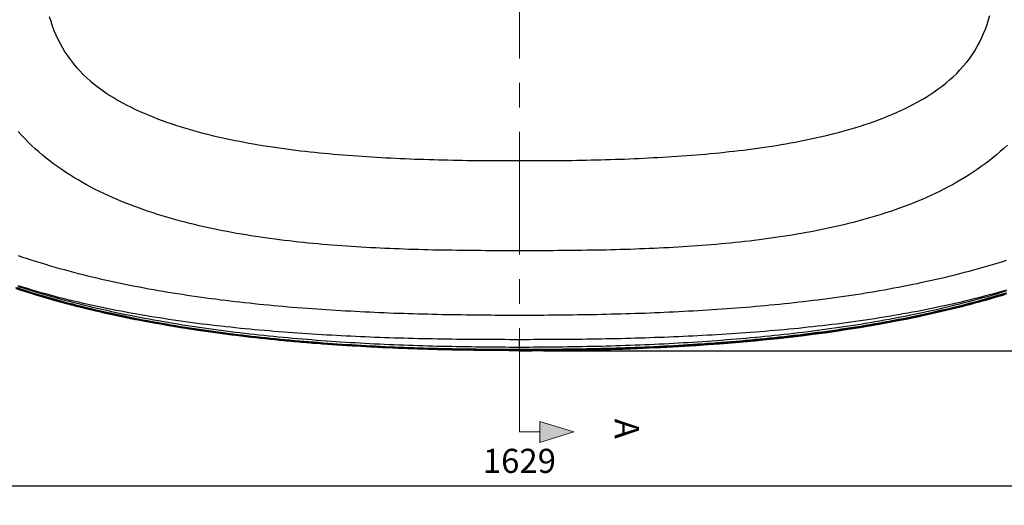
# Model space of a CAD drawing. Units: millimetres. Extents: x 34958 to 53521, y -46090 to -41834.
# Drawn here: x 39449 to 40469, y -45004 to -44502 of the extents above; entities that cross this region are included whole.
import ezdxf

# ---------------------------------------------------------------- set-up
doc = ezdxf.new("R2010")
doc.units = ezdxf.units.MM
doc.header["$LTSCALE"] = 2
doc.linetypes.add('CENTERX2', pattern=[101.6, 63.5, -12.7, 12.7, -12.7])
doc.layers.add('dimensions', color=3, linetype='Continuous', lineweight=0)
doc.layers.add('equipment', color=1, linetype='Continuous')
doc.styles.add('ARIAL', font='Arial.ttf')
doc.dimstyles.new('Bath Dimensions', dxfattribs={"dimtxt": 25, "dimasz": 25, "dimexe": 20, "dimexo": 20, "dimgap": 10, "dimtad": 1, "dimdec": 0, "dimtxsty": 'ARIAL', "dimcen": 25, "dimclrd": 256, "dimclre": 256, "dimclrt": 256, "dimadec": 0, "dimazin": 0, "dimtfac": 1, "dimtdec": 0, "dimtmove": 0, "dimatfit": 3, "dimfxl": 1, "dimtvp": 10, "dimtfillclr": 256, "dimarcsym": 0})

# ---------------------------------------------------------------- blocks, each defined once
blk = doc.blocks.new('A$C600EDFF6')
at = {"layer": 'dimensions'}
blk.add_hatch(color=256, dxfattribs=at).paths.add_polyline_path([(2.17, 11.27), (0, 4.2), (4.34, 4.2)])
for p, q in [((2.17, 11.27), (0, 4.2)), ((2.17, 11.27), (4.34, 4.2)), ((0, 4.2), (4.34, 4.2)), ((2.17, 4.2), (2.17, 0)), ((2.17, 0), (9.77, 0))]:
    blk.add_line(p, q, dxfattribs=at)
blk = doc.blocks.new('Austen bath - plan view')
at = {"layer": 'equipment'}
for points in [[(503.7, -340.4), (498.9, -341.8), (494.1, -343.2), (489.4, -344.6), (484.6, -346), (479.8, -347.4), (475, -348.7), (470.2, -350), (465.4, -351.3), (460.5, -352.5), (455.7, -353.8), (450.9, -355), (446, -356.2), (441.2, -357.3), (436.3, -358.5), (431.5, -359.6), (426.6, -360.7), (421.7, -361.8), (416.8, -362.8), (412, -363.9), (407.1, -364.9), (402.2, -365.9), (397.3, -366.9), (392.4, -367.8), (387.5, -368.8), (382.6, -369.7), (377.7, -370.6), (372.8, -371.5), (367.9, -372.3), (363, -373.2), (358, -374), (353.1, -374.8), (348.2, -375.6), (343.3, -376.4), (338.3, -377.1), (333.4, -377.9), (328.5, -378.6), (323.5, -379.3), (318.6, -380), (313.7, -380.7), (308.7, -381.3), (303.8, -382), (298.8, -382.6), (293.9, -383.2), (288.9, -383.9), (283.9, -384.4), (279, -385), (274, -385.6), (269.1, -386.1), (264.1, -386.7), (259.1, -387.2), (254.2, -387.7), (249.2, -388.2), (244.2, -388.6), (239.3, -389.1), (234.3, -389.6), (229.3, -390), (224.4, -390.4), (219.4, -390.8), (214.4, -391.3), (209.4, -391.6), (204.5, -392), (199.5, -392.4), (194.5, -392.7), (189.5, -393.1), (184.6, -393.4), (179.6, -393.7), (174.6, -394.1), (169.6, -394.4), (164.6, -394.6), (159.6, -394.9), (154.7, -395.2), (149.7, -395.4), (144.7, -395.7), (139.7, -395.9), (134.7, -396.2), (129.7, -396.4), (124.7, -396.6), (119.8, -396.8), (114.8, -397), (109.8, -397.1), (104.8, -397.3), (99.8, -397.5), (94.8, -397.6), (89.8, -397.8), (84.8, -397.9), (79.9, -398), (74.9, -398.1), (69.9, -398.2), (64.9, -398.3), (59.9, -398.4), (54.9, -398.5), (49.9, -398.6), (44.9, -398.6), (39.9, -398.7), (34.9, -398.7), (30, -398.8), (25, -398.8), (20, -398.9), (15, -398.9), (10, -398.9), (5, -398.9), (0, -398.9)], [(0, -396.2), (5, -396.2), (10, -396.2), (15, -396.1), (20, -396.1), (25, -396.1), (30, -396.1), (35, -396), (40, -396), (44.9, -395.9), (49.9, -395.8), (54.9, -395.8), (59.9, -395.7), (64.9, -395.6), (69.9, -395.5), (74.9, -395.4), (79.9, -395.3), (84.9, -395.2), (89.9, -395), (94.9, -394.9), (99.9, -394.8), (104.8, -394.6), (109.8, -394.4), (114.8, -394.3), (119.8, -394.1), (124.8, -393.9), (129.8, -393.7), (134.8, -393.5), (139.8, -393.2), (144.8, -393), (149.7, -392.8), (154.7, -392.5), (159.7, -392.3), (164.7, -392), (169.7, -391.7), (174.7, -391.4), (179.7, -391.1), (184.6, -390.8), (189.6, -390.5), (194.6, -390.1), (199.6, -389.8), (204.6, -389.4), (209.5, -389), (214.5, -388.6), (219.5, -388.2), (224.5, -387.8), (229.5, -387.4), (234.4, -387), (239.4, -386.5), (244.4, -386.1), (249.3, -385.6), (254.3, -385.1), (259.3, -384.6), (264.2, -384.1), (269.2, -383.6), (274.2, -383), (279.1, -382.5), (284.1, -381.9), (289, -381.3), (294, -380.7), (299, -380.1), (303.9, -379.5), (308.9, -378.8), (313.8, -378.2), (318.8, -377.5), (323.7, -376.8), (328.6, -376.1), (333.6, -375.4), (338.5, -374.7), (343.5, -373.9), (348.4, -373.1), (353.3, -372.4), (358.2, -371.6), (363.2, -370.7), (368.1, -369.9), (373, -369), (377.9, -368.2), (382.8, -367.3), (387.7, -366.4), (392.6, -365.4), (397.5, -364.5), (402.4, -363.5), (407.3, -362.5), (412.2, -361.5), (417.1, -360.5), (422, -359.4), (426.8, -358.4), (431.7, -357.3), (436.6, -356.2), (441.4, -355), (446.3, -353.9), (451.1, -352.7), (456, -351.5), (460.8, -350.3), (465.6, -349), (470.5, -347.8), (475.3, -346.5), (480.1, -345.1), (484.9, -343.8), (489.7, -342.4), (494.4, -341), (499.2, -339.6), (504, -338.2)], [(504.6, -337.2), (499.8, -338.6), (494.9, -340), (490.1, -341.4), (485.3, -342.7), (480.4, -344), (475.6, -345.2), (470.7, -346.5), (465.9, -347.7), (461, -348.9), (456.1, -350), (451.2, -351.1), (446.4, -352.2), (441.5, -353.3), (436.6, -354.4), (431.7, -355.4), (426.8, -356.4), (422, -357.4), (417.1, -358.4), (412.2, -359.3), (407.3, -360.2), (402.4, -361.1), (397.5, -362), (392.6, -362.9), (387.6, -363.7), (382.7, -364.5), (377.8, -365.3), (372.9, -366.1), (368, -366.9), (363.1, -367.6), (358.1, -368.4), (353.2, -369.1), (348.3, -369.8), (343.4, -370.4), (338.4, -371.1), (333.5, -371.8), (328.6, -372.4), (323.6, -373), (318.7, -373.6), (313.8, -374.2), (308.8, -374.7), (303.9, -375.3), (298.9, -375.8), (294, -376.3), (289, -376.9), (284.1, -377.3), (279.1, -377.8), (274.2, -378.3), (269.2, -378.7), (264.3, -379.2), (259.3, -379.6), (254.3, -380), (249.4, -380.4), (244.4, -380.8), (239.4, -381.2), (234.5, -381.6), (229.5, -381.9), (224.5, -382.3), (219.6, -382.6), (214.6, -382.9), (209.6, -383.2), (204.6, -383.5), (199.7, -383.8), (194.7, -384.1), (189.7, -384.4), (184.7, -384.6), (179.7, -384.9), (174.8, -385.1), (169.8, -385.4), (164.8, -385.6), (159.8, -385.8), (154.8, -386), (149.8, -386.2), (144.8, -386.4), (139.8, -386.5), (134.8, -386.7), (129.9, -386.9), (124.9, -387), (119.9, -387.2), (114.9, -387.3), (109.9, -387.4), (104.9, -387.6), (99.9, -387.7), (94.9, -387.8), (89.9, -387.9), (84.9, -388), (79.9, -388.1), (74.9, -388.1), (69.9, -388.2), (64.9, -388.3), (59.9, -388.3), (54.9, -388.4), (49.9, -388.4), (45, -388.5), (40, -388.5), (35, -388.6), (30, -388.6), (25, -388.6), (20, -388.6), (15, -388.6), (10, -388.7), (5, -388.7), (0, -388.7)], [(-519.3, -301.5), (-514.6, -303.1), (-509.8, -304.7), (-505.1, -306.2), (-500.3, -307.7), (-495.5, -309.2), (-490.7, -310.6), (-485.9, -312.1), (-481.1, -313.5), (-476.3, -314.8), (-471.5, -316.1), (-466.7, -317.4), (-461.8, -318.7), (-457, -320), (-452.1, -321.2), (-447.3, -322.4), (-442.4, -323.6), (-437.6, -324.7), (-432.7, -325.9), (-427.8, -327), (-423, -328), (-418.1, -329.1), (-413.2, -330.1), (-408.3, -331.1), (-403.4, -332.1), (-398.5, -333.1), (-393.5, -334), (-388.6, -335), (-383.7, -335.9), (-378.8, -336.7), (-373.8, -337.6), (-368.9, -338.5), (-364, -339.3), (-359, -340.1), (-354.1, -340.9), (-349.1, -341.6), (-344.2, -342.4), (-339.2, -343.1), (-334.2, -343.9), (-329.3, -344.6), (-324.3, -345.2), (-319.4, -345.9), (-314.4, -346.5), (-309.4, -347.2), (-304.5, -347.8), (-299.5, -348.4), (-294.5, -349), (-289.6, -349.6), (-284.6, -350.1), (-279.6, -350.6), (-274.7, -351.2), (-269.7, -351.7), (-264.7, -352.2), (-259.7, -352.7), (-254.8, -353.1), (-249.8, -353.6), (-244.8, -354), (-239.8, -354.5), (-234.9, -354.9), (-229.9, -355.3), (-224.9, -355.7), (-219.9, -356), (-214.9, -356.4), (-209.9, -356.8), (-205, -357.1), (-200, -357.4), (-195, -357.8), (-190, -358.1), (-185, -358.4), (-180, -358.7), (-175, -358.9), (-170, -359.2), (-165.1, -359.5), (-160.1, -359.7), (-155.1, -359.9), (-150.1, -360.2), (-145.1, -360.4), (-140.1, -360.6), (-135.1, -360.8), (-130.1, -361), (-125.1, -361.2), (-120.1, -361.3), (-115.1, -361.5), (-110.1, -361.6), (-105.1, -361.8), (-100.1, -361.9), (-95.1, -362), (-90.1, -362.2), (-85.1, -362.3), (-80.1, -362.4), (-75.1, -362.5), (-70.1, -362.6), (-65.1, -362.6), (-60.1, -362.7), (-55.1, -362.8), (-50.1, -362.9), (-45.1, -362.9), (-40.1, -363), (-35.1, -363), (-30, -363), (-25, -363.1), (-20, -363.1), (-15, -363.1), (-10, -363.1), (-5, -363.1), (0, -363.1)], [(0, -363.1), (5, -363.1), (10, -363.1), (15, -363.1), (20, -363.1), (25, -363.1), (30, -363), (35, -363), (40, -363), (45, -362.9), (50, -362.9), (55, -362.8), (60, -362.7), (65, -362.6), (70, -362.6), (75, -362.5), (80, -362.4), (85, -362.3), (90, -362.2), (95, -362), (100, -361.9), (105, -361.8), (110.1, -361.6), (115.1, -361.5), (120.1, -361.3), (125.1, -361.2), (130.1, -361), (135.1, -360.8), (140.1, -360.6), (145.1, -360.4), (150, -360.2), (155, -359.9), (160, -359.7), (165, -359.5), (170, -359.2), (175, -358.9), (180, -358.7), (185, -358.4), (190, -358.1), (195, -357.8), (199.9, -357.4), (204.9, -357.1), (209.9, -356.8), (214.9, -356.4), (219.8, -356), (224.8, -355.7), (229.8, -355.3), (234.8, -354.9), (239.7, -354.5), (244.7, -354), (249.7, -353.6), (254.6, -353.1), (259.6, -352.7), (264.6, -352.2), (269.5, -351.7), (274.5, -351.2), (279.4, -350.7), (284.4, -350.1), (289.3, -349.6), (294.3, -349), (299.2, -348.4), (304.2, -347.8), (309.1, -347.2), (314, -346.6), (319, -346), (323.9, -345.3), (328.9, -344.6), (333.8, -343.9), (338.7, -343.2), (343.6, -342.5), (348.6, -341.7), (353.5, -341), (358.4, -340.2), (363.3, -339.4), (368.2, -338.6), (373.1, -337.7), (378, -336.9), (382.9, -336), (387.9, -335.1), (392.8, -334.2), (397.6, -333.2), (402.5, -332.3), (407.4, -331.3), (412.3, -330.3), (417.2, -329.2), (422.1, -328.2), (427, -327.1), (431.8, -326), (436.7, -324.9), (441.6, -323.8), (446.4, -322.6), (451.3, -321.4), (456.2, -320.2), (461, -318.9), (465.9, -317.6), (470.7, -316.3), (475.5, -315), (480.4, -313.6), (485.2, -312.2), (490, -310.8), (494.8, -309.4), (499.6, -307.9), (504.4, -306.4)], [(0, -296.6), (-5, -296.6), (-10, -296.5), (-14.9, -296.5), (-19.9, -296.5), (-24.9, -296.5), (-29.9, -296.5), (-34.8, -296.5), (-39.8, -296.4), (-44.8, -296.4), (-49.8, -296.4), (-54.8, -296.3), (-59.7, -296.3), (-64.7, -296.2), (-69.7, -296.1), (-74.7, -296), (-79.6, -296), (-84.6, -295.9), (-89.6, -295.8), (-94.6, -295.6), (-99.5, -295.5), (-104.5, -295.4), (-109.5, -295.2), (-114.4, -295.1), (-119.4, -294.9), (-124.4, -294.7), (-129.4, -294.6), (-134.3, -294.3), (-139.3, -294.1), (-144.3, -293.9), (-149.2, -293.7), (-154.2, -293.4), (-159.2, -293.1), (-164.1, -292.8), (-169.1, -292.5), (-174.1, -292.2), (-179, -291.9), (-184, -291.5), (-189, -291.2), (-193.9, -290.8), (-198.9, -290.4), (-203.9, -290), (-208.8, -289.5), (-213.8, -289.1), (-218.7, -288.6), (-223.7, -288.1), (-228.7, -287.6), (-233.6, -287), (-238.6, -286.4), (-243.5, -285.9), (-248.5, -285.2), (-253.5, -284.6), (-258.4, -283.9), (-263.4, -283.2), (-268.3, -282.5), (-273.2, -281.8), (-278.2, -281), (-283.1, -280.2), (-288, -279.4), (-292.9, -278.6), (-297.8, -277.7), (-302.7, -276.8), (-307.5, -275.8), (-312.4, -274.9), (-317.3, -273.9), (-322.1, -272.8), (-327, -271.7), (-331.8, -270.6), (-336.6, -269.5), (-341.4, -268.3), (-346.2, -267.1), (-351, -265.8), (-355.8, -264.6), (-360.5, -263.2), (-365.3, -261.8), (-370, -260.4), (-374.8, -259), (-379.5, -257.4), (-384.2, -255.9), (-388.9, -254.3), (-393.5, -252.6), (-398.2, -250.9), (-402.8, -249.2), (-407.5, -247.3), (-412.1, -245.5), (-416.7, -243.5), (-421.3, -241.6), (-425.8, -239.5), (-430.4, -237.4), (-434.9, -235.2), (-439.4, -233), (-443.9, -230.6), (-448.3, -228.3), (-452.7, -225.8), (-457.1, -223.3), (-461.4, -220.7), (-465.6, -218.1), (-469.8, -215.4), (-474, -212.6), (-478.1, -209.7), (-482.1, -206.8), (-486.1, -203.8), (-490, -200.7), (-493.9, -197.5), (-497.7, -194.3), (-501.5, -191), (-505.2, -187.5), (-508.8, -184), (-512.4, -180.5), (-515.8, -176.8), (-519.2, -173.1)], [(505.5, -187.3), (501.8, -190.7), (498, -194), (494.2, -197.3), (490.3, -200.4), (486.4, -203.5), (482.4, -206.6), (478.3, -209.5), (474.1, -212.4), (470, -215.3), (465.7, -218), (461.5, -220.6), (457.2, -223.2), (452.9, -225.7), (448.5, -228.2), (444.1, -230.5), (439.7, -232.8), (435.2, -235.1), (430.7, -237.2), (426.2, -239.3), (421.7, -241.4), (417.1, -243.4), (412.5, -245.3), (407.8, -247.2), (403.2, -249), (398.5, -250.8), (393.8, -252.5), (389.1, -254.2), (384.3, -255.8), (379.5, -257.4), (374.7, -259), (369.9, -260.5), (365.1, -261.9), (360.3, -263.3), (355.5, -264.6), (350.6, -265.9), (345.8, -267.2), (340.9, -268.4), (336.1, -269.6), (331.2, -270.8), (326.4, -271.9), (321.5, -272.9), (316.7, -274), (311.8, -275), (306.9, -276), (302.1, -276.9), (297.2, -277.8), (292.3, -278.7), (287.4, -279.5), (282.5, -280.3), (277.6, -281.1), (272.7, -281.9), (267.8, -282.6), (262.9, -283.3), (258, -284), (253.1, -284.7), (248.2, -285.3), (243.3, -285.9), (238.3, -286.5), (233.4, -287), (228.5, -287.6), (223.6, -288.1), (218.6, -288.6), (213.7, -289.1), (208.8, -289.5), (203.8, -290), (198.9, -290.4), (193.9, -290.8), (189, -291.2), (184, -291.5), (179.1, -291.9), (174.1, -292.2), (169.2, -292.5), (164.2, -292.8), (159.3, -293.1), (154.3, -293.4), (149.3, -293.7), (144.4, -293.9), (139.4, -294.1), (134.4, -294.3), (129.5, -294.5), (124.5, -294.7), (119.5, -294.9), (114.6, -295.1), (109.6, -295.2), (104.6, -295.4), (99.6, -295.5), (94.6, -295.6), (89.7, -295.8), (84.7, -295.9), (79.7, -296), (74.7, -296), (69.7, -296.1), (64.8, -296.2), (59.8, -296.3), (54.8, -296.3), (49.8, -296.4), (44.8, -296.4), (39.8, -296.4), (34.9, -296.5), (29.9, -296.5), (24.9, -296.5), (19.9, -296.5), (14.9, -296.5), (10, -296.5), (5, -296.6), (0, -296.6)], [(-486.9, -54.2), (-485.5, -59), (-483.9, -63.8), (-482.1, -68.5), (-480.2, -73.1), (-478.1, -77.7), (-475.8, -82.2), (-473.4, -86.6), (-470.7, -90.9), (-467.9, -95.1), (-465, -99.1), (-461.9, -103), (-458.7, -106.8), (-455.3, -110.5), (-451.7, -114.1), (-448.1, -117.5), (-444.3, -120.9), (-440.4, -124.1), (-436.4, -127.2), (-432.4, -130.1), (-428.3, -133), (-424.1, -135.7), (-419.8, -138.3), (-415.5, -140.9), (-411.1, -143.3), (-406.7, -145.7), (-402.2, -148), (-397.7, -150.2), (-393.1, -152.3), (-388.6, -154.3), (-384, -156.2), (-379.4, -158.1), (-374.8, -159.9), (-370.1, -161.7), (-365.5, -163.3), (-360.8, -164.9), (-356.2, -166.5), (-351.5, -168), (-346.8, -169.4), (-342.1, -170.8), (-337.4, -172.2), (-332.6, -173.5), (-327.9, -174.7), (-323.2, -175.9), (-318.4, -177.1), (-313.6, -178.2), (-308.9, -179.3), (-304.1, -180.4), (-299.3, -181.4), (-294.5, -182.4), (-289.7, -183.3), (-284.9, -184.2), (-280.1, -185.1), (-275.3, -186), (-270.4, -186.8), (-265.6, -187.6), (-260.7, -188.3), (-255.9, -189.1), (-251, -189.8), (-246.2, -190.5), (-241.3, -191.1), (-236.4, -191.8), (-231.6, -192.4), (-226.7, -193), (-221.8, -193.5), (-216.9, -194.1), (-212, -194.6), (-207.1, -195.1), (-202.2, -195.6), (-197.3, -196), (-192.4, -196.5), (-187.5, -196.9), (-182.5, -197.3), (-177.6, -197.7), (-172.7, -198.1), (-167.7, -198.4), (-162.8, -198.8), (-157.9, -199.1), (-153, -199.4), (-148, -199.7), (-143.1, -200), (-138.2, -200.3), (-133.2, -200.5), (-128.3, -200.8), (-123.4, -201), (-118.4, -201.2), (-113.5, -201.4), (-108.6, -201.6), (-103.6, -201.8), (-98.7, -201.9), (-93.8, -202.1), (-88.8, -202.2), (-83.9, -202.4), (-79, -202.5), (-74, -202.6), (-69.1, -202.7), (-64.2, -202.8), (-59.2, -202.9), (-54.3, -203), (-49.4, -203), (-44.4, -203.1), (-39.5, -203.1), (-34.6, -203.2), (-29.6, -203.2), (-24.7, -203.3), (-19.7, -203.3), (-14.8, -203.3), (-9.9, -203.3), (-4.9, -203.3), (0, -203.3)], [(0, -203.3), (5, -203.3), (9.9, -203.3), (14.9, -203.3), (19.8, -203.3), (24.8, -203.3), (29.7, -203.2), (34.7, -203.2), (39.6, -203.1), (44.6, -203.1), (49.5, -203), (54.5, -203), (59.4, -202.9), (64.4, -202.8), (69.3, -202.7), (74.3, -202.6), (79.2, -202.5), (84.2, -202.4), (89.2, -202.2), (94.1, -202.1), (99.1, -201.9), (104, -201.7), (108.9, -201.6), (113.9, -201.4), (118.8, -201.2), (123.8, -201), (128.7, -200.7), (133.7, -200.5), (138.6, -200.2), (143.5, -200), (148.5, -199.7), (153.4, -199.4), (158.3, -199.1), (163.3, -198.8), (168.2, -198.4), (173.1, -198.1), (178, -197.7), (182.9, -197.3), (187.9, -196.9), (192.8, -196.5), (197.7, -196), (202.6, -195.5), (207.5, -195.1), (212.4, -194.6), (217.3, -194), (222.2, -193.5), (227.1, -192.9), (232, -192.3), (236.9, -191.7), (241.8, -191.1), (246.7, -190.4), (251.5, -189.7), (256.4, -189), (261.3, -188.2), (266.2, -187.5), (271, -186.7), (275.9, -185.8), (280.7, -185), (285.6, -184.1), (290.5, -183.2), (295.3, -182.2), (300.1, -181.2), (305, -180.2), (309.8, -179.1), (314.6, -178), (319.5, -176.8), (324.3, -175.6), (329.1, -174.4), (333.9, -173.1), (338.7, -171.8), (343.5, -170.4), (348.3, -169), (353.1, -167.5), (357.8, -165.9), (362.5, -164.4), (367.3, -162.7), (371.9, -161), (376.6, -159.2), (381.2, -157.4), (385.8, -155.5), (390.4, -153.5), (394.9, -151.5), (399.4, -149.4), (403.8, -147.2), (408.3, -144.9), (412.6, -142.5), (417, -140), (421.3, -137.5), (425.5, -134.8), (429.7, -132), (433.8, -129.1), (437.8, -126.1), (441.7, -123), (445.6, -119.8), (449.3, -116.4), (452.9, -113), (456.3, -109.4), (459.7, -105.6), (462.9, -101.8), (466, -97.8), (468.9, -93.7), (471.6, -89.5), (474.1, -85.2), (476.5, -80.9), (478.7, -76.4), (480.8, -71.8), (482.6, -67.2), (484.3, -62.4), (485.9, -57.7), (487.3, -52.9)], [(-521.9, -334.7), (-517.2, -336.2), (-512.5, -337.8), (-507.7, -339.3), (-503, -340.7), (-498.2, -342.2), (-493.4, -343.6), (-488.7, -345), (-483.9, -346.4), (-479.1, -347.7), (-474.3, -349), (-469.5, -350.3), (-464.7, -351.6), (-459.9, -352.8), (-455.1, -354), (-450.3, -355.2), (-445.4, -356.4), (-440.6, -357.6), (-435.7, -358.7), (-430.9, -359.8), (-426, -360.9), (-421.2, -362), (-416.3, -363), (-411.4, -364.1), (-406.6, -365.1), (-401.7, -366.1), (-396.8, -367), (-391.9, -368), (-387, -368.9), (-382.1, -369.8), (-377.2, -370.7), (-372.3, -371.6), (-367.4, -372.5), (-362.5, -373.3), (-357.6, -374.1), (-352.6, -374.9), (-347.7, -375.7), (-342.8, -376.5), (-337.9, -377.3), (-333, -378), (-328, -378.7), (-323.1, -379.4), (-318.1, -380.1), (-313.2, -380.8), (-308.3, -381.5), (-303.3, -382.1), (-298.4, -382.7), (-293.4, -383.3), (-288.5, -383.9), (-283.5, -384.5), (-278.6, -385.1), (-273.6, -385.7), (-268.7, -386.2), (-263.7, -386.7), (-258.8, -387.3), (-253.8, -387.8), (-248.9, -388.3), (-243.9, -388.7), (-238.9, -389.2), (-234, -389.6), (-229, -390.1), (-224.1, -390.5), (-219.1, -390.9), (-214.1, -391.3), (-209.2, -391.7), (-204.2, -392.1), (-199.2, -392.5), (-194.3, -392.8), (-189.3, -393.2), (-184.3, -393.5), (-179.3, -393.8), (-174.4, -394.1), (-169.4, -394.4), (-164.4, -394.7), (-159.4, -395), (-154.5, -395.3), (-149.5, -395.5), (-144.5, -395.8), (-139.5, -396), (-134.6, -396.2), (-129.6, -396.5), (-124.6, -396.7), (-119.6, -396.9), (-114.6, -397), (-109.6, -397.2), (-104.7, -397.4), (-99.7, -397.6), (-94.7, -397.7), (-89.7, -397.8), (-84.7, -398), (-79.8, -398.1), (-74.8, -398.2), (-69.8, -398.3), (-64.8, -398.4), (-59.8, -398.5), (-54.8, -398.6), (-49.9, -398.6), (-44.9, -398.7), (-39.9, -398.8), (-34.9, -398.8), (-29.9, -398.9), (-24.9, -398.9), (-19.9, -398.9), (-15, -398.9), (-10, -399), (-5, -399), (0, -399)], [(0, -399), (5, -399), (10, -399), (15, -398.9), (20, -398.9), (25, -398.9), (30, -398.9), (35, -398.8), (40, -398.8), (45, -398.7), (50, -398.6), (55, -398.6), (60, -398.5), (65, -398.4), (70, -398.3), (75, -398.2), (80, -398.1), (85, -398), (90, -397.8), (95, -397.7), (100, -397.5), (105, -397.4), (110, -397.2), (115, -397), (120, -396.8), (125, -396.6), (130, -396.4), (135, -396.2), (140, -396), (145, -395.7), (150, -395.5), (155, -395.2), (160, -395), (165, -394.7), (170, -394.4), (175, -394.1), (180, -393.8), (184.9, -393.5), (189.9, -393.1), (194.9, -392.8), (199.9, -392.4), (204.9, -392), (209.9, -391.7), (214.9, -391.3), (219.9, -390.9), (224.8, -390.4), (229.8, -390), (234.8, -389.6), (239.8, -389.1), (244.8, -388.6), (249.7, -388.2), (254.7, -387.7), (259.7, -387.2), (264.7, -386.6), (269.7, -386.1), (274.6, -385.6), (279.6, -385), (284.6, -384.4), (289.5, -383.8), (294.5, -383.2), (299.5, -382.6), (304.4, -382), (309.4, -381.3), (314.3, -380.6), (319.3, -380), (324.2, -379.3), (329.2, -378.5), (334.1, -377.8), (339.1, -377.1), (344, -376.3), (349, -375.5), (353.9, -374.7), (358.8, -373.9), (363.8, -373.1), (368.7, -372.2), (373.6, -371.4), (378.5, -370.5), (383.4, -369.6), (388.3, -368.7), (393.2, -367.7), (398.1, -366.8), (403, -365.8), (407.9, -364.8), (412.8, -363.8), (417.7, -362.7), (422.6, -361.7), (427.5, -360.6), (432.3, -359.5), (437.2, -358.4), (442.1, -357.2), (446.9, -356.1), (451.8, -354.9), (456.6, -353.7), (461.5, -352.4), (466.3, -351.2), (471.1, -349.9), (476, -348.6), (480.8, -347.2), (485.6, -345.9), (490.4, -344.5), (495.2, -343.1), (500, -341.6), (504.8, -340.2)], [(0, -398.9), (-5, -398.9), (-9.9, -398.9), (-14.9, -398.9), (-19.9, -398.9), (-24.9, -398.8), (-29.8, -398.8), (-34.8, -398.7), (-39.8, -398.7), (-44.7, -398.6), (-49.7, -398.6), (-54.7, -398.5), (-59.6, -398.4), (-64.6, -398.3), (-69.6, -398.2), (-74.6, -398.1), (-79.5, -398), (-84.5, -397.9), (-89.5, -397.8), (-94.4, -397.6), (-99.4, -397.5), (-104.4, -397.3), (-109.3, -397.1), (-114.3, -397), (-119.3, -396.8), (-124.2, -396.6), (-129.2, -396.4), (-134.1, -396.2), (-139.1, -396), (-144.1, -395.7), (-149, -395.5), (-154, -395.2), (-158.9, -395), (-163.9, -394.7), (-168.8, -394.4), (-173.8, -394.1), (-178.7, -393.8), (-183.7, -393.5), (-188.6, -393.2), (-193.6, -392.8), (-198.5, -392.5), (-203.5, -392.1), (-208.4, -391.7), (-213.3, -391.3), (-218.3, -390.9), (-223.2, -390.5), (-228.1, -390.1), (-233.1, -389.7), (-238, -389.2), (-242.9, -388.8), (-247.9, -388.3), (-252.8, -387.8), (-257.7, -387.3), (-262.6, -386.8), (-267.5, -386.3), (-272.5, -385.7), (-277.4, -385.2), (-282.3, -384.6), (-287.2, -384), (-292.1, -383.5), (-297, -382.8), (-301.9, -382.2), (-306.9, -381.6), (-311.8, -380.9), (-316.7, -380.3), (-321.6, -379.6), (-326.5, -378.9), (-331.4, -378.2), (-336.3, -377.4), (-341.2, -376.7), (-346, -375.9), (-350.9, -375.2), (-355.8, -374.4), (-360.7, -373.5), (-365.6, -372.7), (-370.5, -371.9), (-375.3, -371), (-380.2, -370.1), (-385.1, -369.2), (-390, -368.3), (-394.8, -367.3), (-399.7, -366.4), (-404.6, -365.4), (-409.4, -364.4), (-414.3, -363.4), (-419.1, -362.3), (-424, -361.3), (-428.9, -360.2), (-433.7, -359.1), (-438.5, -358), (-443.4, -356.8), (-448.2, -355.6), (-453.1, -354.4), (-457.9, -353.2), (-462.7, -352), (-467.6, -350.7), (-472.4, -349.4), (-477.2, -348.1), (-482, -346.8), (-486.8, -345.4), (-491.6, -344), (-496.4, -342.6), (-501.1, -341.1), (-505.9, -339.7), (-510.6, -338.2), (-515.4, -336.6), (-520.1, -335.1)], [(-519.1, -333.4), (-514.3, -334.9), (-509.6, -336.4), (-504.8, -337.9), (-500, -339.4), (-495.3, -340.8), (-490.5, -342.2), (-485.7, -343.6), (-480.9, -344.9), (-476, -346.3), (-471.2, -347.6), (-466.4, -348.8), (-461.5, -350.1), (-456.7, -351.3), (-451.8, -352.5), (-447, -353.7), (-442.1, -354.9), (-437.3, -356), (-432.4, -357.1), (-427.5, -358.2), (-422.6, -359.3), (-417.7, -360.4), (-412.9, -361.4), (-408, -362.4), (-403.1, -363.4), (-398.2, -364.4), (-393.3, -365.3), (-388.4, -366.3), (-383.4, -367.2), (-378.5, -368.1), (-373.6, -368.9), (-368.7, -369.8), (-363.8, -370.6), (-358.8, -371.5), (-353.9, -372.3), (-349, -373.1), (-344, -373.8), (-339.1, -374.6), (-334.1, -375.3), (-329.2, -376), (-324.2, -376.8), (-319.3, -377.4), (-314.3, -378.1), (-309.4, -378.8), (-304.4, -379.4), (-299.4, -380.1), (-294.5, -380.7), (-289.5, -381.3), (-284.6, -381.8), (-279.6, -382.4), (-274.6, -383), (-269.6, -383.5), (-264.7, -384), (-259.7, -384.6), (-254.7, -385.1), (-249.8, -385.6), (-244.8, -386), (-239.8, -386.5), (-234.8, -386.9), (-229.8, -387.4), (-224.8, -387.8), (-219.9, -388.2), (-214.9, -388.6), (-209.9, -389), (-204.9, -389.4), (-199.9, -389.7), (-194.9, -390.1), (-189.9, -390.4), (-184.9, -390.8), (-180, -391.1), (-175, -391.4), (-170, -391.7), (-165, -392), (-160, -392.2), (-155, -392.5), (-150, -392.8), (-145, -393), (-140, -393.2), (-135, -393.5), (-130, -393.7), (-125, -393.9), (-120, -394.1), (-115, -394.3), (-110, -394.4), (-105, -394.6), (-100, -394.7), (-95, -394.9), (-90, -395), (-85, -395.2), (-80, -395.3), (-75, -395.4), (-70, -395.5), (-65, -395.6), (-60, -395.7), (-55, -395.8), (-50, -395.8), (-45, -395.9), (-40, -396), (-35, -396), (-30, -396.1), (-25, -396.1), (-20, -396.1), (-15, -396.1), (-10, -396.2), (-5, -396.2), (0, -396.2)], [(0, -388.7), (-5, -388.7), (-10, -388.7), (-15, -388.6), (-20, -388.6), (-25, -388.6), (-30, -388.6), (-35, -388.6), (-40, -388.5), (-44.9, -388.5), (-49.9, -388.4), (-54.9, -388.4), (-59.9, -388.3), (-64.9, -388.3), (-69.9, -388.2), (-74.9, -388.1), (-79.9, -388.1), (-84.9, -388), (-89.9, -387.9), (-94.9, -387.8), (-99.9, -387.7), (-104.8, -387.6), (-109.8, -387.4), (-114.8, -387.3), (-119.8, -387.2), (-124.8, -387), (-129.8, -386.9), (-134.8, -386.7), (-139.8, -386.6), (-144.7, -386.4), (-149.7, -386.2), (-154.7, -386), (-159.7, -385.8), (-164.7, -385.6), (-169.7, -385.4), (-174.6, -385.1), (-179.6, -384.9), (-184.6, -384.6), (-189.6, -384.4), (-194.6, -384.1), (-199.5, -383.8), (-204.5, -383.5), (-209.5, -383.2), (-214.5, -382.9), (-219.4, -382.6), (-224.4, -382.3), (-229.4, -381.9), (-234.4, -381.6), (-239.3, -381.2), (-244.3, -380.8), (-249.3, -380.4), (-254.2, -380), (-259.2, -379.6), (-264.2, -379.2), (-269.1, -378.8), (-274.1, -378.3), (-279.1, -377.8), (-284, -377.3), (-289, -376.9), (-294, -376.3), (-298.9, -375.8), (-303.9, -375.3), (-308.8, -374.7), (-313.8, -374.2), (-318.8, -373.6), (-323.7, -373), (-328.7, -372.4), (-333.6, -371.7), (-338.6, -371.1), (-343.5, -370.4), (-348.5, -369.7), (-353.4, -369), (-358.4, -368.3), (-363.3, -367.6), (-368.3, -366.8), (-373.2, -366.1), (-378.2, -365.3), (-383.1, -364.5), (-388, -363.7), (-392.9, -362.8), (-397.9, -362), (-402.8, -361.1), (-407.7, -360.2), (-412.6, -359.2), (-417.5, -358.3), (-422.4, -357.3), (-427.3, -356.3), (-432.2, -355.3), (-437, -354.3), (-441.9, -353.2), (-446.8, -352.2), (-451.7, -351.1), (-456.5, -349.9), (-461.4, -348.8), (-466.2, -347.6), (-471.1, -346.4), (-475.9, -345.2), (-480.7, -343.9), (-485.5, -342.6), (-490.4, -341.3), (-495.2, -340), (-500, -338.6), (-504.8, -337.2), (-509.6, -335.8), (-514.3, -334.3), (-519.1, -332.8)], [(0, -400), (-5, -400), (-10, -400), (-14.9, -399.9), (-19.9, -399.9), (-24.9, -399.9), (-29.9, -399.8), (-34.8, -399.8), (-39.8, -399.8), (-44.8, -399.7), (-49.8, -399.6), (-54.7, -399.6), (-59.7, -399.5), (-64.7, -399.4), (-69.7, -399.3), (-74.6, -399.2), (-79.6, -399.1), (-84.6, -399), (-89.6, -398.9), (-94.5, -398.7), (-99.5, -398.6), (-104.5, -398.4), (-109.5, -398.2), (-114.4, -398), (-119.4, -397.9), (-124.4, -397.7), (-129.3, -397.5), (-134.3, -397.2), (-139.3, -397), (-144.3, -396.8), (-149.2, -396.5), (-154.2, -396.3), (-159.2, -396), (-164.1, -395.7), (-169.1, -395.4), (-174.1, -395.1), (-179, -394.8), (-184, -394.5), (-189, -394.2), (-193.9, -393.8), (-198.9, -393.5), (-203.8, -393.1), (-208.8, -392.7), (-213.8, -392.4), (-218.7, -391.9), (-223.7, -391.5), (-228.6, -391.1), (-233.6, -390.7), (-238.5, -390.2), (-243.5, -389.8), (-248.4, -389.3), (-253.4, -388.8), (-258.3, -388.3), (-263.3, -387.8), (-268.2, -387.3), (-273.2, -386.7), (-278.1, -386.2), (-283.1, -385.6), (-288, -385), (-292.9, -384.4), (-297.9, -383.8), (-302.8, -383.2), (-307.7, -382.5), (-312.7, -381.9), (-317.6, -381.2), (-322.5, -380.5), (-327.5, -379.8), (-332.4, -379.1), (-337.3, -378.3), (-342.2, -377.6), (-347.1, -376.8), (-352.1, -376), (-357, -375.2), (-361.9, -374.4), (-366.8, -373.6), (-371.7, -372.7), (-376.6, -371.8), (-381.5, -370.9), (-386.4, -370), (-391.3, -369.1), (-396.1, -368.2), (-401, -367.2), (-405.9, -366.2), (-410.8, -365.2), (-415.6, -364.2), (-420.5, -363.1), (-425.3, -362.1), (-430.2, -361), (-435, -359.9), (-439.9, -358.7), (-444.7, -357.6), (-449.5, -356.4), (-454.3, -355.2), (-459.1, -354), (-463.9, -352.8), (-468.7, -351.5), (-473.5, -350.2), (-478.3, -348.9), (-483.1, -347.6), (-487.9, -346.2), (-492.6, -344.8), (-497.4, -343.4), (-502.1, -342), (-506.9, -340.5), (-511.6, -339), (-516.3, -337.5), (-521.1, -336)], [(0, -400), (-5.3, -400), (-10.5, -400), (-15.8, -399.9), (-21, -399.9), (-26.3, -399.9), (-31.5, -399.8), (-36.8, -399.8), (-42.1, -399.7), (-47.3, -399.7), (-52.6, -399.6), (-57.8, -399.5), (-63.1, -399.4), (-68.4, -399.3), (-73.6, -399.2), (-78.9, -399.1), (-84.1, -399), (-89.4, -398.9), (-94.6, -398.7), (-99.9, -398.5), (-105.1, -398.4), (-110.4, -398.2), (-115.6, -398), (-120.9, -397.8), (-126.1, -397.6), (-131.4, -397.4), (-136.6, -397.1), (-141.9, -396.9), (-147.1, -396.6), (-152.4, -396.4), (-157.6, -396.1), (-162.9, -395.8), (-168.1, -395.5), (-173.4, -395.2), (-178.6, -394.9), (-183.9, -394.5), (-189.1, -394.2), (-194.3, -393.8), (-199.6, -393.4), (-204.8, -393), (-210.1, -392.6), (-215.3, -392.2), (-220.5, -391.8), (-225.8, -391.4), (-231, -390.9), (-236.3, -390.4), (-241.5, -390), (-246.7, -389.5), (-251.9, -388.9), (-257.2, -388.4), (-262.4, -387.9), (-267.6, -387.3), (-272.9, -386.7), (-278.1, -386.2), (-283.3, -385.6), (-288.5, -384.9), (-293.7, -384.3), (-298.9, -383.7), (-304.2, -383), (-309.4, -382.3), (-314.6, -381.6), (-319.8, -380.9), (-325, -380.1), (-330.2, -379.4), (-335.4, -378.6), (-340.6, -377.8), (-345.8, -377), (-351, -376.2), (-356.2, -375.4), (-361.3, -374.5), (-366.5, -373.6), (-371.7, -372.7), (-376.9, -371.8), (-382, -370.8), (-387.2, -369.9), (-392.4, -368.9), (-397.5, -367.9), (-402.7, -366.9), (-407.8, -365.8), (-413, -364.7), (-418.1, -363.6), (-423.2, -362.5), (-428.4, -361.4), (-433.5, -360.2), (-438.6, -359), (-443.7, -357.8), (-448.8, -356.6), (-453.9, -355.3), (-459, -354.1), (-464.1, -352.7), (-469.2, -351.4), (-474.2, -350), (-479.3, -348.6), (-484.4, -347.2), (-489.4, -345.8), (-494.5, -344.3), (-499.5, -342.8), (-504.5, -341.3), (-509, -339.9), (-512, -338.9), (-515, -338), (-518, -337)], [(504.6, -341.2), (499.8, -342.7), (495.1, -344.1), (490.3, -345.5), (485.5, -346.9), (480.6, -348.3), (475.8, -349.6), (471, -350.9), (466.2, -352.2), (461.3, -353.5), (456.5, -354.7), (451.6, -355.9), (446.8, -357.1), (441.9, -358.3), (437.1, -359.4), (432.2, -360.5), (427.3, -361.6), (422.5, -362.7), (417.6, -363.8), (412.7, -364.8), (407.8, -365.8), (402.9, -366.8), (398, -367.8), (393.1, -368.7), (388.2, -369.7), (383.3, -370.6), (378.4, -371.5), (373.5, -372.4), (368.6, -373.2), (363.7, -374.1), (358.7, -374.9), (353.8, -375.7), (348.9, -376.5), (343.9, -377.3), (339, -378.1), (334, -378.8), (329.1, -379.6), (324.2, -380.3), (319.2, -381), (314.2, -381.6), (309.3, -382.3), (304.3, -383), (299.4, -383.6), (294.4, -384.2), (289.4, -384.8), (284.5, -385.4), (279.5, -386), (274.5, -386.6), (269.6, -387.1), (264.6, -387.6), (259.6, -388.2), (254.7, -388.7), (249.7, -389.2), (244.7, -389.6), (239.7, -390.1), (234.7, -390.6), (229.8, -391), (224.8, -391.4), (219.8, -391.9), (214.8, -392.3), (209.8, -392.7), (204.8, -393), (199.9, -393.4), (194.9, -393.8), (189.9, -394.1), (184.9, -394.5), (179.9, -394.8), (174.9, -395.1), (169.9, -395.4), (164.9, -395.7), (159.9, -396), (155, -396.2), (150, -396.5), (145, -396.7), (140, -397), (135, -397.2), (130, -397.4), (125, -397.6), (120, -397.8), (115, -398), (110, -398.2), (105, -398.4), (100, -398.5), (95, -398.7), (90, -398.8), (85, -399), (80, -399.1), (75, -399.2), (70, -399.3), (65, -399.4), (60, -399.5), (55, -399.6), (50, -399.6), (45, -399.7), (40, -399.8), (35, -399.8), (30, -399.8), (25, -399.9), (20, -399.9), (15, -399.9), (10, -400), (5, -400), (0, -400)], [(0, -400), (1.8, -400), (3.6, -400), (5.4, -400), (7.2, -400), (9.1, -400), (10.9, -400), (12.7, -400), (14.5, -399.9), (16.3, -399.9), (18.1, -399.9), (19.9, -399.9), (21.7, -399.9), (23.6, -399.9), (25.4, -399.9), (27.2, -399.9), (29, -399.9), (30.8, -399.8), (32.6, -399.8), (34.4, -399.8), (36.2, -399.8), (38.1, -399.8), (39.9, -399.8), (41.7, -399.7), (43.5, -399.7), (45.3, -399.7), (47.1, -399.7), (48.9, -399.7), (50.7, -399.6), (53.3, -399.6), (55.9, -399.6), (58.4, -399.5), (61, -399.5), (63.5, -399.4), (66.1, -399.4), (68.6, -399.3), (71.2, -399.3), (73.7, -399.2), (76.3, -399.2), (78.9, -399.1), (81.4, -399.1), (84, -399), (86.5, -398.9), (89.1, -398.9), (91.6, -398.8), (94.2, -398.7), (96.7, -398.6), (99.3, -398.6), (101.9, -398.5), (104.4, -398.4), (107, -398.3), (109.5, -398.2), (112.1, -398.1), (114.6, -398), (117.2, -397.9), (119.7, -397.9), (122.3, -397.8), (134.5, -397.2), (146.6, -396.7), (158.8, -396), (170.9, -395.3), (183.1, -394.6), (195.2, -393.7), (207.4, -392.9), (219.5, -391.9), (231.7, -390.8), (243.8, -389.7), (255.9, -388.5), (268, -387.3), (280.1, -385.9), (292.2, -384.5), (304.3, -383), (316.4, -381.4), (328.4, -379.7), (340.5, -377.9), (352.5, -376), (364.5, -374), (376.5, -371.9), (388.5, -369.6), (400.4, -367.3), (412.3, -364.9), (424.2, -362.3), (436.1, -359.6), (448, -356.8), (459.8, -353.9), (463.1, -353), (466.4, -352.1), (469.8, -351.2), (473.1, -350.3), (476.4, -349.4), (479.8, -348.5), (483.1, -347.6), (486.4, -346.6), (489.7, -345.7), (493, -344.7), (496.3, -343.7), (499.6, -342.8), (502.9, -341.8)], [(0, -396.2), (0, -392.4), (0, -388.7)], [(0, -399), (0, -398.9)], [(0, -399), (0, -399)], [(0, -399), (0, -400)], [(0, -400), (0, -400)]]:
    blk.add_lwpolyline(points, dxfattribs=at)
blk = doc.blocks.new('*D269')
at = {"layer": 'Defpoints', "color": 0}
for p in [(39966.8, -44044.1), (39971.8, -44844.1), (40971.8, -44844.1)]:
    blk.add_point(p, dxfattribs=at)
at = {"layer": 'dimensions', "lineweight": -2}
for p, q in [((39986.8, -44044.1), (40991.8, -44044.1)), ((40971.8, -44069.1), (40971.8, -44819.1)), ((39991.8, -44844.1), (40991.8, -44844.1))]:
    blk.add_line(p, q, dxfattribs=at)
at = {"layer": 'dimensions'}
for points in [[(40976, -44069.1), (40967.6, -44069.1), (40971.8, -44044.1)], [(40967.6, -44819.1), (40976, -44819.1), (40971.8, -44844.1)]]:
    blk.add_solid(points, dxfattribs=at)
at = {"layer": 'dimensions', "insert": (40949.1, -44444.1), "char_height": 25, "attachment_point": 5, "rotation": 90, "style": 'ARIAL'}
blk.add_mtext('800', dxfattribs=at)
blk = doc.blocks.new('*D271')
at = {"layer": 'Defpoints', "color": 0}
for p in [(39152.2, -44444.1), (40781.4, -44444.1), (40781.4, -44984.1)]:
    blk.add_point(p, dxfattribs=at)
at = {"layer": 'dimensions', "lineweight": -2}
for p, q in [((39152.2, -44464.1), (39152.2, -45004.1)), ((40781.4, -44464.1), (40781.4, -45004.1)), ((39177.2, -44984.1), (40756.4, -44984.1))]:
    blk.add_line(p, q, dxfattribs=at)
at = {"layer": 'dimensions'}
for points in [[(39177.2, -44980), (39177.2, -44988.3), (39152.2, -44984.1)], [(40756.4, -44988.3), (40756.4, -44980), (40781.4, -44984.1)]]:
    blk.add_solid(points, dxfattribs=at)
at = {"layer": 'dimensions', "insert": (39966.8, -44961.4), "char_height": 25, "attachment_point": 5, "style": 'ARIAL'}
blk.add_mtext('1629', dxfattribs=at)

msp = doc.modelspace()

# ---------------------------------------------------------------- linework, layer by layer
at = {"layer": 'dimensions', "linetype": 'CENTERX2'}
msp.add_line((39966.8, -44008.1), (39966.8, -44890.1), dxfattribs=at)

# ---------------------------------------------------------------- block references
at = {"color": 0}
msp.add_blockref('Austen bath - plan view', (39966.8, -44444.1), dxfattribs=at)
at = {"layer": 'dimensions', "xscale": -5, "yscale": 5, "zscale": 5, "rotation": 270}
msp.add_blockref('A$C600EDFF6', (39966.8, -44939), dxfattribs=at)

# ---------------------------------------------------------------- texts
at = {"layer": 'dimensions', "style": 'ARIAL'}
msp.add_text('A', height=25, rotation=270, dxfattribs=at).set_placement((40065.6, -44914.6))

# ---------------------------------------------------------------- dimensions: what is measured, and where the dimension line sits
at = {"layer": 'dimensions'}
dim = msp.add_linear_dim(base=(40971.8, -44844.1), p1=(39966.8, -44044.1), p2=(39971.8, -44844.1), angle=90, dimstyle='Bath Dimensions', dxfattribs=at)
dim.commit()
dim.dimension.update_dxf_attribs({"geometry": '*D269', "text_midpoint": (40949.1, -44444.1)})
dim = msp.add_linear_dim(base=(40781.4, -44984.1), p1=(39152.2, -44444.1), p2=(40781.4, -44444.1), dimstyle='Bath Dimensions', dxfattribs=at)
dim.commit()
dim.dimension.update_dxf_attribs({"geometry": '*D271', "text_midpoint": (39966.8, -44961.4)})

doc.saveas('drawing.dxf')
